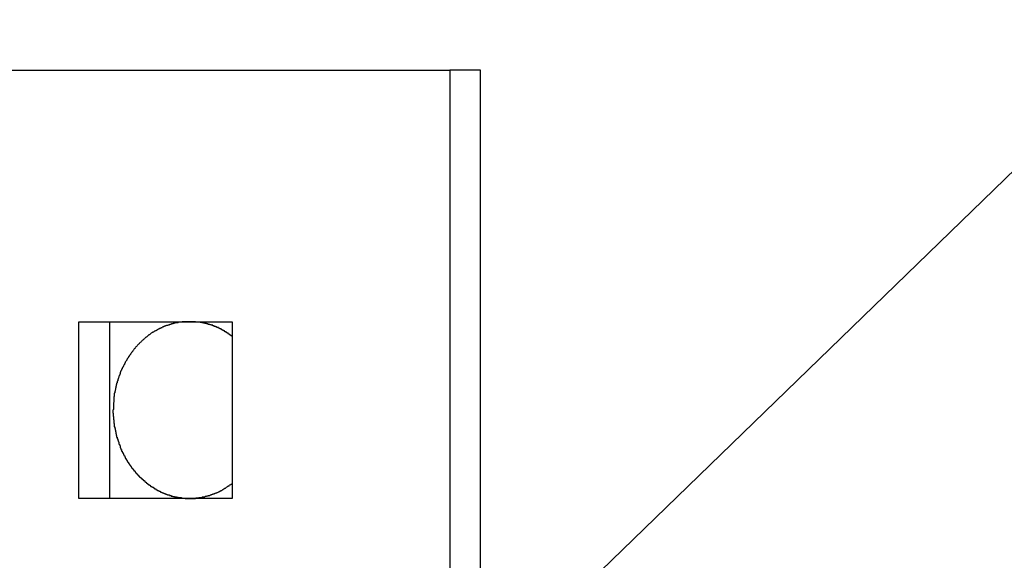
# Model space of a CAD drawing. Extents: x -51 to 51, y -21 to 21.
# Drawn here: x -35 to -34, y -12 to -11 of the extents above; entities that cross this region are included whole.
import ezdxf

# ---------------------------------------------------------------- set-up
doc = ezdxf.new("R2010")
doc.units = 0
doc.layers.get('0').update_dxf_attribs({"linetype": 'CONTINUOUS'})

msp = doc.modelspace()

# ---------------------------------------------------------------- linework, layer by layer
at = {"color": 0}
for points in [[(-34.2955, -11.9466), (-26.6607, -4.5492)], [(-34.2955, -11.9466), (-26.6607, -4.5492)], [(-34.2955, -11.9466), (-26.6607, -4.5492)], [(-34.2955, -11.9466), (-26.6607, -4.5492)], [(-34.2955, -11.9466), (-26.6607, -4.5492)], [(-34.2955, -11.9466), (-26.6607, -4.5492)], [(-34.2955, -11.9466), (-26.6607, -4.5492)], [(-34.2955, -11.9466), (-26.6607, -4.5492)], [(-34.2955, -11.9466), (-26.6607, -4.5492)], [(-34.2955, -11.9466), (-26.6607, -4.5492)], [(-34.2955, -11.9466), (-26.6607, -4.5492)], [(-34.2955, -11.9466), (-26.6607, -4.5492)], [(-34.2955, -11.9466), (-26.6607, -4.5492)], [(-34.2955, -11.9466), (-26.6607, -4.5492)], [(-34.2955, -11.9466), (-26.6607, -4.5492)], [(-34.2955, -11.9466), (-26.6607, -4.5492)], [(-34.2955, -11.9466), (-26.6607, -4.5492)], [(-34.2955, -11.9466), (-26.6607, -4.5492)], [(-34.2955, -11.9466), (-26.6607, -4.5492)], [(-34.2955, -11.9466), (-26.6607, -4.5492)], [(-34.2955, -11.9466), (-26.6607, -4.5492)], [(-34.751, -11.4927), (-34.318, -11.4927)], [(-34.751, -11.4927), (-34.318, -11.4927)], [(-34.751, -11.4927), (-34.318, -11.4927)], [(-34.751, -11.4927), (-34.318, -11.4927)], [(-34.751, -11.4927), (-34.318, -11.4927)], [(-34.751, -11.4927), (-34.318, -11.4927)], [(-34.751, -11.4927), (-34.318, -11.4927)], [(-34.751, -11.4927), (-34.318, -11.4927)], [(-34.751, -11.4927), (-34.318, -11.4927)], [(-34.751, -11.4927), (-34.318, -11.4927)], [(-34.751, -11.4927), (-34.318, -11.4927)], [(-34.751, -11.4927), (-34.318, -11.4927)], [(-34.751, -11.4927), (-34.318, -11.4927)], [(-34.751, -11.4927), (-34.318, -11.4927)], [(-34.751, -11.4927), (-34.318, -11.4927)], [(-34.751, -11.4927), (-34.318, -11.4927)], [(-34.751, -11.4927), (-34.318, -11.4927)], [(-34.751, -11.4927), (-34.318, -11.4927)], [(-34.751, -11.4927), (-34.318, -11.4927)], [(-34.751, -11.4927), (-34.318, -11.4927)], [(-34.751, -11.4927), (-34.318, -11.4927)], [(-34.318, -11.4927), (-34.318, -11.4927)], [(-34.2955, -11.4927), (-34.318, -11.4927)], [(-34.2955, -11.4927), (-34.318, -11.4927)], [(-34.2955, -11.4927), (-34.318, -11.4927)], [(-34.2955, -11.4927), (-34.318, -11.4927)], [(-34.2955, -11.4927), (-34.318, -11.4927)], [(-34.2955, -11.4927), (-34.318, -11.4927)], [(-34.2955, -11.4927), (-34.318, -11.4927)], [(-34.2955, -11.4927), (-34.318, -11.4927)], [(-34.2955, -11.4927), (-34.318, -11.4927)], [(-34.2955, -11.4927), (-34.318, -11.4927)], [(-34.2955, -11.4927), (-34.318, -11.4927)], [(-34.2955, -11.4927), (-34.318, -11.4927)], [(-34.2955, -11.4927), (-34.318, -11.4927)], [(-34.2955, -11.4927), (-34.318, -11.4927)], [(-34.2955, -11.4927), (-34.318, -11.4927)], [(-34.2955, -11.4927), (-34.318, -11.4927)], [(-34.2955, -11.4927), (-34.318, -11.4927)], [(-34.2955, -11.4927), (-34.318, -11.4927)], [(-34.2955, -11.4927), (-34.318, -11.4927)], [(-34.2955, -11.4927), (-34.318, -11.4927)], [(-34.2955, -11.4927), (-34.318, -11.4927)], [(-34.318, -11.4927), (-34.318, -11.4927)], [(-34.318, -11.4927), (-34.318, -12.7177)], [(-34.318, -11.4927), (-34.318, -12.7177)], [(-34.318, -11.4927), (-34.318, -12.7177)], [(-34.318, -11.4927), (-34.318, -12.7177)], [(-34.318, -11.4927), (-34.318, -12.7177)], [(-34.318, -11.4927), (-34.318, -12.7177)], [(-34.318, -11.4927), (-34.318, -12.7177)], [(-34.318, -11.4927), (-34.318, -12.7177)], [(-34.318, -11.4927), (-34.318, -12.7177)], [(-34.318, -11.4927), (-34.318, -12.7177)], [(-34.318, -11.4927), (-34.318, -12.7177)], [(-34.318, -11.4927), (-34.318, -12.7177)], [(-34.318, -11.4927), (-34.318, -12.7177)], [(-34.318, -11.4927), (-34.318, -12.7177)], [(-34.318, -11.4927), (-34.318, -12.7177)], [(-34.318, -11.4927), (-34.318, -12.7177)], [(-34.318, -11.4927), (-34.318, -12.7177)], [(-34.318, -11.4927), (-34.318, -12.7177)], [(-34.318, -11.4927), (-34.318, -12.7177)], [(-34.318, -11.4927), (-34.318, -12.7177)], [(-34.318, -11.4927), (-34.318, -12.7177)], [(-34.318, -11.4927), (-34.318, -11.4927)], [(-34.2955, -11.4927), (-34.2955, -11.4927)], [(-34.2955, -12.7177), (-34.2955, -11.4927)], [(-34.2955, -12.7177), (-34.2955, -11.4927)], [(-34.2955, -12.7177), (-34.2955, -11.4927)], [(-34.2955, -12.7177), (-34.2955, -11.4927)], [(-34.2955, -12.7177), (-34.2955, -11.4927)], [(-34.2955, -12.7177), (-34.2955, -11.4927)], [(-34.2955, -12.7177), (-34.2955, -11.4927)], [(-34.2955, -12.7177), (-34.2955, -11.4927)], [(-34.2955, -12.7177), (-34.2955, -11.4927)], [(-34.2955, -12.7177), (-34.2955, -11.4927)], [(-34.2955, -12.7177), (-34.2955, -11.4927)], [(-34.2955, -12.7177), (-34.2955, -11.4927)], [(-34.2955, -12.7177), (-34.2955, -11.4927)], [(-34.2955, -12.7177), (-34.2955, -11.4927)], [(-34.2955, -12.7177), (-34.2955, -11.4927)], [(-34.2955, -12.7177), (-34.2955, -11.4927)], [(-34.2955, -12.7177), (-34.2955, -11.4927)], [(-34.2955, -12.7177), (-34.2955, -11.4927)], [(-34.2955, -12.7177), (-34.2955, -11.4927)], [(-34.2955, -12.7177), (-34.2955, -11.4927)], [(-34.2955, -12.7177), (-34.2955, -11.4927)], [(-34.2955, -11.4927), (-34.2955, -11.4927)], [(-34.5908, -11.6777), (-34.5908, -11.6777)], [(-34.5908, -11.8077), (-34.5908, -11.6777)], [(-34.5908, -11.8077), (-34.5908, -11.6777)], [(-34.5908, -11.8077), (-34.5908, -11.6777)], [(-34.5908, -11.8077), (-34.5908, -11.6777)], [(-34.5908, -11.8077), (-34.5908, -11.6777)], [(-34.5908, -11.8077), (-34.5908, -11.6777)], [(-34.5908, -11.8077), (-34.5908, -11.6777)], [(-34.5908, -11.8077), (-34.5908, -11.6777)], [(-34.5908, -11.8077), (-34.5908, -11.6777)], [(-34.5908, -11.8077), (-34.5908, -11.6777)], [(-34.5908, -11.8077), (-34.5908, -11.6777)], [(-34.5908, -11.8077), (-34.5908, -11.6777)], [(-34.5908, -11.8077), (-34.5908, -11.6777)], [(-34.5908, -11.8077), (-34.5908, -11.6777)], [(-34.5908, -11.8077), (-34.5908, -11.6777)], [(-34.5908, -11.8077), (-34.5908, -11.6777)], [(-34.5908, -11.8077), (-34.5908, -11.6777)], [(-34.5908, -11.8077), (-34.5908, -11.6777)], [(-34.5908, -11.8077), (-34.5908, -11.6777)], [(-34.5908, -11.8077), (-34.5908, -11.6777)], [(-34.5908, -11.8077), (-34.5908, -11.6777)], [(-34.5908, -11.6777), (-34.5908, -11.6777)], [(-34.5908, -11.6777), (-34.4782, -11.6777)], [(-34.5908, -11.6777), (-34.4782, -11.6777)], [(-34.5908, -11.6777), (-34.4782, -11.6777)], [(-34.5908, -11.6777), (-34.4782, -11.6777)], [(-34.5908, -11.6777), (-34.4782, -11.6777)], [(-34.5908, -11.6777), (-34.4782, -11.6777)], [(-34.5908, -11.6777), (-34.4782, -11.6777)], [(-34.5908, -11.6777), (-34.4782, -11.6777)], [(-34.5908, -11.6777), (-34.4782, -11.6777)], [(-34.5908, -11.6777), (-34.4782, -11.6777)], [(-34.5908, -11.6777), (-34.4782, -11.6777)], [(-34.5908, -11.6777), (-34.4782, -11.6777)], [(-34.5908, -11.6777), (-34.4782, -11.6777)], [(-34.5908, -11.6777), (-34.4782, -11.6777)], [(-34.5908, -11.6777), (-34.4782, -11.6777)], [(-34.5908, -11.6777), (-34.4782, -11.6777)], [(-34.5908, -11.6777), (-34.4782, -11.6777)], [(-34.5908, -11.6777), (-34.4782, -11.6777)], [(-34.5908, -11.6777), (-34.4782, -11.6777)], [(-34.5908, -11.6777), (-34.4782, -11.6777)], [(-34.5908, -11.6777), (-34.4782, -11.6777)], [(-34.5683, -11.6777), (-34.5683, -11.6777)], [(-34.5683, -11.6777), (-34.5683, -11.8077)], [(-34.5683, -11.6777), (-34.5683, -11.8077)], [(-34.5683, -11.6777), (-34.5683, -11.8077)], [(-34.5683, -11.6777), (-34.5683, -11.8077)], [(-34.5683, -11.6777), (-34.5683, -11.8077)], [(-34.5683, -11.6777), (-34.5683, -11.8077)], [(-34.5683, -11.6777), (-34.5683, -11.8077)], [(-34.5683, -11.6777), (-34.5683, -11.8077)], [(-34.5683, -11.6777), (-34.5683, -11.8077)], [(-34.5683, -11.6777), (-34.5683, -11.8077)], [(-34.5683, -11.6777), (-34.5683, -11.8077)], [(-34.5683, -11.6777), (-34.5683, -11.8077)], [(-34.5683, -11.6777), (-34.5683, -11.8077)], [(-34.5683, -11.6777), (-34.5683, -11.8077)], [(-34.5683, -11.6777), (-34.5683, -11.8077)], [(-34.5683, -11.6777), (-34.5683, -11.8077)], [(-34.5683, -11.6777), (-34.5683, -11.8077)], [(-34.5683, -11.6777), (-34.5683, -11.8077)], [(-34.5683, -11.6777), (-34.5683, -11.8077)], [(-34.5683, -11.6777), (-34.5683, -11.8077)], [(-34.5683, -11.6777), (-34.5683, -11.8077)], [(-34.4782, -11.6886), (-34.4799, -11.6874), (-34.4799, -11.6874), (-34.4799, -11.6871), (-34.4799, -11.6871), (-34.4799, -11.687), (-34.4802, -11.687), (-34.4802, -11.6867), (-34.4805, -11.6867), (-34.4805, -11.6867), (-34.4808, -11.6867), (-34.4808, -11.6864), (-34.4808, -11.6864), (-34.4808, -11.6864), (-34.4811, -11.6864), (-34.4811, -11.6861), (-34.4814, -11.6861), (-34.4814, -11.6861), (-34.4817, -11.6861), (-34.4817, -11.6861), (-34.4817, -11.6858), (-34.4817, -11.6858), (-34.4817, -11.6858), (-34.482, -11.6858), (-34.482, -11.6855), (-34.4823, -11.6855), (-34.4823, -11.6855), (-34.4826, -11.6855), (-34.4826, -11.6852), (-34.4826, -11.6852), (-34.4826, -11.6852), (-34.4829, -11.6852), (-34.4829, -11.685), (-34.4832, -11.685), (-34.4832, -11.685), (-34.4835, -11.685), (-34.4835, -11.685), (-34.4835, -11.6847), (-34.4835, -11.6847), (-34.4835, -11.6847), (-34.4838, -11.6847), (-34.4838, -11.6844), (-34.4841, -11.6844), (-34.4841, -11.6844), (-34.4844, -11.6844), (-34.4844, -11.6841), (-34.4845, -11.6841), (-34.4845, -11.6841), (-34.4848, -11.6841), (-34.4848, -11.6839), (-34.4851, -11.6839), (-34.4851, -11.6839), (-34.4854, -11.6839), (-34.4854, -11.6839), (-34.4854, -11.6836), (-34.4854, -11.6836), (-34.4854, -11.6836), (-34.4857, -11.6836), (-34.4857, -11.6833), (-34.486, -11.6833), (-34.486, -11.6833), (-34.4863, -11.6833), (-34.4863, -11.683), (-34.4864, -11.683), (-34.4864, -11.683), (-34.4867, -11.683), (-34.4867, -11.6829), (-34.487, -11.6829), (-34.487, -11.6829), (-34.4873, -11.6829), (-34.4873, -11.6829), (-34.4873, -11.6826), (-34.4873, -11.6826), (-34.4873, -11.6826), (-34.4876, -11.6826), (-34.4876, -11.6823), (-34.4879, -11.6823), (-34.4879, -11.6823), (-34.4882, -11.6823), (-34.4882, -11.682), (-34.4885, -11.682), (-34.4885, -11.682), (-34.4888, -11.682), (-34.4888, -11.682), (-34.4891, -11.682), (-34.4891, -11.682), (-34.4894, -11.682), (-34.4894, -11.682), (-34.4894, -11.6817), (-34.4894, -11.6817), (-34.4894, -11.6817), (-34.4897, -11.6817), (-34.4897, -11.6814), (-34.49, -11.6814), (-34.49, -11.6814), (-34.4903, -11.6814), (-34.4903, -11.6811), (-34.4905, -11.6811), (-34.4905, -11.6811), (-34.4908, -11.6811), (-34.4908, -11.6811), (-34.4911, -11.6811), (-34.4911, -11.6811), (-34.4914, -11.6811), (-34.4914, -11.6811), (-34.4914, -11.6808), (-34.4915, -11.6808), (-34.4915, -11.6808), (-34.4918, -11.6808), (-34.4918, -11.6806), (-34.4921, -11.6806), (-34.4921, -11.6806), (-34.4924, -11.6806), (-34.4924, -11.6803), (-34.4927, -11.6803), (-34.4927, -11.6803), (-34.493, -11.6803), (-34.493, -11.6803), (-34.4933, -11.6803), (-34.4933, -11.6803), (-34.4936, -11.6803), (-34.4936, -11.6803), (-34.4936, -11.68), (-34.4937, -11.68), (-34.4937, -11.68), (-34.494, -11.68), (-34.494, -11.6799), (-34.4943, -11.6799), (-34.4943, -11.6799), (-34.4946, -11.6799), (-34.4946, -11.6796), (-34.4949, -11.6796), (-34.4949, -11.6796), (-34.4952, -11.6796), (-34.4952, -11.6796), (-34.4955, -11.6796), (-34.4955, -11.6796), (-34.4958, -11.6796), (-34.4958, -11.6796), (-34.4958, -11.6793), (-34.496, -11.6793), (-34.496, -11.6793), (-34.4963, -11.6793), (-34.4963, -11.6793), (-34.4966, -11.6793), (-34.4966, -11.6793), (-34.4969, -11.6793), (-34.4969, -11.679), (-34.4972, -11.679), (-34.4972, -11.679), (-34.4975, -11.679), (-34.4975, -11.679), (-34.4978, -11.679), (-34.4978, -11.679), (-34.4981, -11.679), (-34.4981, -11.679), (-34.4981, -11.6787), (-34.4983, -11.6787), (-34.4983, -11.6787), (-34.4986, -11.6787), (-34.4986, -11.6787), (-34.4989, -11.6787), (-34.4989, -11.6787), (-34.4992, -11.6787), (-34.4992, -11.6785), (-34.4995, -11.6785), (-34.4995, -11.6785), (-34.4998, -11.6785), (-34.4998, -11.6785), (-34.5001, -11.6785), (-34.5001, -11.6785), (-34.5004, -11.6785), (-34.5004, -11.6785), (-34.5004, -11.6782), (-34.5007, -11.6782), (-34.5007, -11.6782), (-34.501, -11.6782), (-34.501, -11.6782), (-34.5013, -11.6782), (-34.5013, -11.6782), (-34.5016, -11.6782), (-34.5016, -11.6781), (-34.5019, -11.6781), (-34.5019, -11.6781), (-34.5022, -11.6781), (-34.5022, -11.6781), (-34.5025, -11.6781), (-34.5025, -11.6781), (-34.5028, -11.6781), (-34.5028, -11.6781), (-34.5028, -11.6779), (-34.5031, -11.6779), (-34.5031, -11.6779), (-34.5034, -11.6779), (-34.5034, -11.6779), (-34.5037, -11.6779), (-34.5037, -11.6779), (-34.504, -11.6779), (-34.504, -11.6779), (-34.5043, -11.6779), (-34.5043, -11.6779), (-34.5046, -11.6779), (-34.5046, -11.6779), (-34.5049, -11.6779), (-34.5049, -11.6779), (-34.5052, -11.6779), (-34.5052, -11.6779), (-34.5052, -11.6777), (-34.5055, -11.6777), (-34.5055, -11.6777), (-34.5058, -11.6777), (-34.5058, -11.6777), (-34.5061, -11.6777), (-34.5061, -11.6777), (-34.5064, -11.6777), (-34.5064, -11.6777), (-34.5067, -11.6777), (-34.5067, -11.6777), (-34.507, -11.6777), (-34.507, -11.6777), (-34.5073, -11.6777), (-34.5074, -11.6777), (-34.5077, -11.6777), (-34.5077, -11.6777), (-34.5077, -11.6777), (-34.508, -11.6777), (-34.508, -11.6777), (-34.5083, -11.6777), (-34.5083, -11.6777), (-34.5086, -11.6777), (-34.5086, -11.6777), (-34.5089, -11.6777), (-34.5089, -11.6777), (-34.5092, -11.6777), (-34.5092, -11.6777), (-34.5095, -11.6777), (-34.5095, -11.6777), (-34.5098, -11.6777), (-34.5099, -11.6777), (-34.5102, -11.6777), (-34.5102, -11.6777), (-34.5102, -11.6777), (-34.5105, -11.6777), (-34.5105, -11.6777), (-34.5108, -11.6777), (-34.5108, -11.6777), (-34.5111, -11.6777), (-34.5111, -11.6777), (-34.5114, -11.6777), (-34.5114, -11.6777), (-34.5117, -11.6777), (-34.5117, -11.6777), (-34.512, -11.6777), (-34.512, -11.6777), (-34.5123, -11.6777), (-34.5125, -11.6777), (-34.5128, -11.6778), (-34.5128, -11.6778), (-34.5128, -11.6778), (-34.5131, -11.6778), (-34.5131, -11.6778), (-34.5134, -11.6778), (-34.5134, -11.6778), (-34.5137, -11.6778), (-34.5137, -11.6778), (-34.514, -11.6778), (-34.514, -11.6778), (-34.5143, -11.6778), (-34.5143, -11.6778), (-34.5146, -11.6778), (-34.5146, -11.6778), (-34.5149, -11.6778), (-34.515, -11.6778), (-34.5153, -11.678), (-34.5153, -11.678), (-34.5153, -11.678), (-34.5156, -11.678), (-34.5156, -11.678), (-34.5159, -11.678), (-34.5159, -11.678), (-34.5162, -11.678), (-34.5162, -11.678), (-34.5165, -11.6781), (-34.5165, -11.6781), (-34.5168, -11.6781), (-34.5168, -11.6781), (-34.5171, -11.6781), (-34.5171, -11.6781), (-34.5174, -11.6781), (-34.5176, -11.6781), (-34.5179, -11.6784), (-34.5179, -11.6784), (-34.5179, -11.6784), (-34.5182, -11.6784), (-34.5182, -11.6784), (-34.5185, -11.6784), (-34.5185, -11.6784), (-34.5188, -11.6784), (-34.5188, -11.6784), (-34.5191, -11.6786), (-34.5191, -11.6786), (-34.5194, -11.6786), (-34.5194, -11.6786), (-34.5197, -11.6786), (-34.5197, -11.6786), (-34.52, -11.6786), (-34.5202, -11.6786), (-34.5205, -11.6789), (-34.5205, -11.6789), (-34.5205, -11.6789), (-34.5208, -11.6789), (-34.5208, -11.6789), (-34.5211, -11.6789), (-34.5211, -11.6789), (-34.5214, -11.6789), (-34.5214, -11.6789), (-34.5217, -11.6792), (-34.5217, -11.6792), (-34.522, -11.6792), (-34.522, -11.6792), (-34.5223, -11.6793), (-34.5223, -11.6793), (-34.5226, -11.6793), (-34.5227, -11.6793), (-34.523, -11.6796), (-34.523, -11.6796), (-34.523, -11.6796), (-34.5233, -11.6796), (-34.5233, -11.6796), (-34.5236, -11.6796), (-34.5236, -11.6796), (-34.5239, -11.6796), (-34.5239, -11.6796), (-34.5242, -11.6799), (-34.5242, -11.6799), (-34.5245, -11.6799), (-34.5245, -11.6799), (-34.5248, -11.6801), (-34.5248, -11.6801), (-34.5251, -11.6801), (-34.5253, -11.6801), (-34.5256, -11.6804), (-34.5256, -11.6804), (-34.5256, -11.6804), (-34.5259, -11.6804), (-34.5259, -11.6804), (-34.5262, -11.6804), (-34.5262, -11.6804), (-34.5265, -11.6804), (-34.5265, -11.6804), (-34.5268, -11.6807), (-34.5268, -11.6807), (-34.5271, -11.6807), (-34.5271, -11.6807), (-34.5274, -11.681), (-34.5274, -11.681), (-34.5277, -11.681), (-34.5278, -11.681), (-34.5281, -11.6813), (-34.5281, -11.6813), (-34.5281, -11.6813), (-34.5284, -11.6813), (-34.5284, -11.6813), (-34.5287, -11.6815), (-34.5287, -11.6815), (-34.529, -11.6815), (-34.529, -11.6815), (-34.5293, -11.6818), (-34.5293, -11.6818), (-34.5296, -11.6818), (-34.5296, -11.6818), (-34.5299, -11.6821), (-34.5299, -11.6821), (-34.5302, -11.6821), (-34.5303, -11.6821), (-34.5306, -11.6824), (-34.5306, -11.6824), (-34.5306, -11.6824), (-34.5309, -11.6824), (-34.5309, -11.6824), (-34.5312, -11.6827), (-34.5312, -11.6827), (-34.5315, -11.6827), (-34.5315, -11.6827), (-34.5318, -11.683), (-34.5318, -11.683), (-34.5321, -11.683), (-34.5321, -11.683), (-34.5324, -11.6833), (-34.5324, -11.6833), (-34.5327, -11.6834), (-34.5328, -11.6834), (-34.5331, -11.6837), (-34.5331, -11.6837), (-34.5331, -11.6837), (-34.5334, -11.6837), (-34.5334, -11.6837), (-34.5337, -11.684), (-34.5337, -11.684), (-34.534, -11.684), (-34.534, -11.684), (-34.5343, -11.6843), (-34.5343, -11.6843), (-34.5346, -11.6843), (-34.5346, -11.6843), (-34.5349, -11.6846), (-34.5349, -11.6846), (-34.5352, -11.6847), (-34.5352, -11.6847), (-34.5355, -11.685), (-34.5355, -11.685), (-34.5355, -11.685), (-34.5358, -11.685), (-34.5358, -11.685), (-34.5361, -11.6853), (-34.5361, -11.6853), (-34.5364, -11.6853), (-34.5364, -11.6853), (-34.5367, -11.6856), (-34.5367, -11.6856), (-34.537, -11.6856), (-34.537, -11.6856), (-34.5373, -11.6859), (-34.5373, -11.6859), (-34.5376, -11.6862), (-34.5376, -11.6862), (-34.5379, -11.6865), (-34.5379, -11.6865), (-34.5379, -11.6865), (-34.5381, -11.6865), (-34.5381, -11.6865), (-34.5384, -11.6868), (-34.5384, -11.6868), (-34.5387, -11.687), (-34.5387, -11.687), (-34.539, -11.6873), (-34.539, -11.6873), (-34.5393, -11.6873), (-34.5393, -11.6873), (-34.5396, -11.6876), (-34.5396, -11.6876), (-34.5399, -11.6879), (-34.5399, -11.6879), (-34.5402, -11.6882), (-34.5402, -11.6882), (-34.5402, -11.6882), (-34.5403, -11.6882), (-34.5403, -11.6882), (-34.5406, -11.6885), (-34.5406, -11.6885), (-34.5409, -11.6887), (-34.5409, -11.6887), (-34.5412, -11.689), (-34.5412, -11.689), (-34.5415, -11.689), (-34.5415, -11.689), (-34.5418, -11.6893), (-34.5418, -11.6893), (-34.5421, -11.6896), (-34.5421, -11.6896), (-34.5424, -11.6899), (-34.5424, -11.6899), (-34.5424, -11.6899), (-34.5424, -11.6899), (-34.5424, -11.6899), (-34.5427, -11.6902), (-34.5427, -11.6902), (-34.543, -11.6905), (-34.543, -11.6905), (-34.5433, -11.6908), (-34.5433, -11.6908), (-34.5436, -11.6909), (-34.5436, -11.6909), (-34.5439, -11.6912), (-34.5439, -11.6912), (-34.5442, -11.6915), (-34.5442, -11.6915), (-34.5445, -11.6918), (-34.5445, -11.6918), (-34.5445, -11.6918), (-34.5445, -11.6918), (-34.5445, -11.6918), (-34.5448, -11.6921), (-34.5448, -11.6921), (-34.5451, -11.6924), (-34.5451, -11.6924), (-34.5454, -11.6927), (-34.5454, -11.6927), (-34.5457, -11.6929), (-34.5457, -11.6929), (-34.546, -11.6932), (-34.546, -11.6932), (-34.5463, -11.6935), (-34.5463, -11.6935), (-34.5466, -11.6938), (-34.5466, -11.6938), (-34.5466, -11.6938), (-34.5466, -11.6938), (-34.5466, -11.6938), (-34.5469, -11.6941), (-34.5469, -11.6941), (-34.5472, -11.6944), (-34.5472, -11.6944), (-34.5475, -11.6947), (-34.5475, -11.6947), (-34.5477, -11.695), (-34.5477, -11.695), (-34.548, -11.6953), (-34.548, -11.6953), (-34.5483, -11.6956), (-34.5483, -11.6956), (-34.5486, -11.6959), (-34.5486, -11.6959), (-34.5486, -11.6959), (-34.5486, -11.6959), (-34.5486, -11.6959), (-34.5489, -11.6962), (-34.5489, -11.6962), (-34.5492, -11.6965), (-34.5492, -11.6965), (-34.5495, -11.6968), (-34.5495, -11.6968), (-34.5495, -11.6971), (-34.5495, -11.6971), (-34.5498, -11.6974), (-34.5498, -11.6974), (-34.5501, -11.6977), (-34.5501, -11.6977), (-34.5504, -11.698), (-34.5504, -11.698), (-34.5504, -11.698), (-34.5504, -11.6982), (-34.5504, -11.6982), (-34.5507, -11.6985), (-34.5507, -11.6985), (-34.551, -11.6988), (-34.551, -11.6988), (-34.5513, -11.6991), (-34.5513, -11.6991), (-34.5513, -11.6994), (-34.5513, -11.6994), (-34.5516, -11.6997), (-34.5516, -11.6997), (-34.5519, -11.7), (-34.5519, -11.7), (-34.5522, -11.7003), (-34.5522, -11.7003), (-34.5522, -11.7003), (-34.5522, -11.7005), (-34.5522, -11.7005), (-34.5525, -11.7008), (-34.5525, -11.7008), (-34.5526, -11.7011), (-34.5526, -11.7011), (-34.5529, -11.7014), (-34.5529, -11.7014), (-34.5529, -11.7017), (-34.5529, -11.7017), (-34.5532, -11.702), (-34.5532, -11.702), (-34.5535, -11.7023), (-34.5535, -11.7023), (-34.5538, -11.7026), (-34.5538, -11.7026), (-34.5538, -11.7026), (-34.5538, -11.7029), (-34.5538, -11.7029), (-34.5541, -11.7032), (-34.5541, -11.7032), (-34.5542, -11.7035), (-34.5542, -11.7035), (-34.5545, -11.7038), (-34.5545, -11.7038), (-34.5545, -11.7041), (-34.5545, -11.7041), (-34.5548, -11.7044), (-34.5548, -11.7044), (-34.5551, -11.7047), (-34.5551, -11.7047), (-34.5554, -11.705), (-34.5554, -11.705), (-34.5554, -11.705), (-34.5554, -11.7053), (-34.5554, -11.7053), (-34.5557, -11.7056), (-34.5557, -11.7056), (-34.5557, -11.7059), (-34.5557, -11.7059), (-34.556, -11.7062), (-34.556, -11.7062), (-34.556, -11.7065), (-34.556, -11.7065), (-34.5563, -11.7068), (-34.5563, -11.7068), (-34.5565, -11.7071), (-34.5565, -11.7072), (-34.5568, -11.7075), (-34.5568, -11.7075), (-34.5568, -11.7075), (-34.5568, -11.7078), (-34.5568, -11.7078), (-34.5571, -11.7081), (-34.5571, -11.7081), (-34.5571, -11.7084), (-34.5571, -11.7084), (-34.5574, -11.7087), (-34.5574, -11.7087), (-34.5574, -11.709), (-34.5574, -11.709), (-34.5577, -11.7093), (-34.5577, -11.7093), (-34.5578, -11.7096), (-34.5578, -11.7097), (-34.5581, -11.71), (-34.5581, -11.71), (-34.5581, -11.71), (-34.5581, -11.7103), (-34.5581, -11.7103), (-34.5584, -11.7106), (-34.5584, -11.7106), (-34.5584, -11.7109), (-34.5584, -11.7109), (-34.5587, -11.7112), (-34.5587, -11.7112), (-34.5587, -11.7115), (-34.5587, -11.7115), (-34.559, -11.7118), (-34.559, -11.7118), (-34.5591, -11.7121), (-34.5591, -11.7122), (-34.5594, -11.7125), (-34.5594, -11.7125), (-34.5594, -11.7125), (-34.5594, -11.7128), (-34.5594, -11.7128), (-34.5596, -11.7131), (-34.5596, -11.7131), (-34.5596, -11.7134), (-34.5596, -11.7134), (-34.5599, -11.7137), (-34.5599, -11.7137), (-34.5599, -11.714), (-34.5599, -11.714), (-34.5602, -11.7143), (-34.5602, -11.7143), (-34.5602, -11.7146), (-34.5602, -11.7148), (-34.5605, -11.7151), (-34.5605, -11.7151), (-34.5605, -11.7151), (-34.5605, -11.7154), (-34.5605, -11.7154), (-34.5605, -11.7157), (-34.5605, -11.7157), (-34.5605, -11.716), (-34.5605, -11.716), (-34.5608, -11.7163), (-34.5608, -11.7163), (-34.5608, -11.7166), (-34.5608, -11.7166), (-34.5611, -11.7169), (-34.5611, -11.7169), (-34.5611, -11.7172), (-34.5611, -11.7173), (-34.5614, -11.7176), (-34.5614, -11.7176), (-34.5614, -11.7176), (-34.5614, -11.7179), (-34.5614, -11.7179), (-34.5614, -11.7182), (-34.5614, -11.7182), (-34.5614, -11.7185), (-34.5614, -11.7185), (-34.5617, -11.7188), (-34.5617, -11.7188), (-34.5617, -11.7191), (-34.5617, -11.7191), (-34.562, -11.7194), (-34.562, -11.7194), (-34.562, -11.7197), (-34.562, -11.7199), (-34.5623, -11.7202), (-34.5623, -11.7202), (-34.5623, -11.7202), (-34.5623, -11.7205), (-34.5623, -11.7205), (-34.5623, -11.7208), (-34.5623, -11.7208), (-34.5623, -11.7211), (-34.5623, -11.7211), (-34.5626, -11.7214), (-34.5626, -11.7214), (-34.5626, -11.7217), (-34.5626, -11.7217), (-34.5628, -11.722), (-34.5628, -11.722), (-34.5628, -11.7223), (-34.5628, -11.7225), (-34.5631, -11.7228), (-34.5631, -11.7228), (-34.5631, -11.7228), (-34.5631, -11.7231), (-34.5631, -11.7231), (-34.5631, -11.7234), (-34.5631, -11.7234), (-34.5631, -11.7237), (-34.5631, -11.7237), (-34.5634, -11.724), (-34.5634, -11.724), (-34.5634, -11.7243), (-34.5634, -11.7243), (-34.5635, -11.7246), (-34.5635, -11.7246), (-34.5635, -11.7249), (-34.5635, -11.7251), (-34.5638, -11.7254), (-34.5638, -11.7254), (-34.5638, -11.7254), (-34.5638, -11.7257), (-34.5638, -11.7257), (-34.5638, -11.726), (-34.5638, -11.726), (-34.5638, -11.7263), (-34.5638, -11.7263), (-34.564, -11.7266), (-34.564, -11.7266), (-34.564, -11.7269), (-34.564, -11.7269), (-34.564, -11.7272), (-34.564, -11.7272), (-34.564, -11.7275), (-34.564, -11.7276), (-34.5643, -11.7279), (-34.5643, -11.7279), (-34.5643, -11.7279), (-34.5643, -11.7281), (-34.5643, -11.7281), (-34.5643, -11.7284), (-34.5643, -11.7284), (-34.5643, -11.7287), (-34.5643, -11.7287), (-34.5645, -11.729), (-34.5645, -11.729), (-34.5645, -11.7293), (-34.5645, -11.7293), (-34.5645, -11.7296), (-34.5645, -11.7296), (-34.5645, -11.7299), (-34.5645, -11.7299), (-34.5648, -11.7302), (-34.5648, -11.7302), (-34.5648, -11.7302), (-34.5648, -11.7305), (-34.5648, -11.7305), (-34.5648, -11.7308), (-34.5648, -11.7308), (-34.5648, -11.7311), (-34.5648, -11.7312), (-34.5649, -11.7315), (-34.5649, -11.7315), (-34.5649, -11.7318), (-34.5649, -11.7318), (-34.5649, -11.7321), (-34.5649, -11.7321), (-34.5649, -11.7324), (-34.5649, -11.7327), (-34.5652, -11.733), (-34.5652, -11.733), (-34.5652, -11.733), (-34.5652, -11.7333), (-34.5652, -11.7336), (-34.5652, -11.7339), (-34.5652, -11.7342), (-34.5652, -11.7345), (-34.5652, -11.7348), (-34.5652, -11.7351), (-34.5652, -11.7351), (-34.5652, -11.7354), (-34.5652, -11.7357), (-34.5652, -11.736), (-34.5652, -11.7363), (-34.5652, -11.7366), (-34.5652, -11.7369), (-34.5655, -11.7372), (-34.5655, -11.7372), (-34.5655, -11.7375), (-34.5655, -11.7378), (-34.5655, -11.7381), (-34.5655, -11.7384), (-34.5655, -11.7387), (-34.5655, -11.739), (-34.5655, -11.7393), (-34.5655, -11.7399), (-34.5655, -11.7402), (-34.5655, -11.7405), (-34.5655, -11.7408), (-34.5655, -11.7412), (-34.5655, -11.7415), (-34.5655, -11.7418), (-34.5655, -11.7421), (-34.5658, -11.7427)], [(-34.4782, -11.6777), (-34.4782, -11.6777)], [(-34.4782, -11.6777), (-34.4782, -11.8077)], [(-34.4782, -11.6777), (-34.4782, -11.8077)], [(-34.4782, -11.6777), (-34.4782, -11.8077)], [(-34.4782, -11.6777), (-34.4782, -11.8077)], [(-34.4782, -11.6777), (-34.4782, -11.8077)], [(-34.4782, -11.6777), (-34.4782, -11.8077)], [(-34.4782, -11.6777), (-34.4782, -11.8077)], [(-34.4782, -11.6777), (-34.4782, -11.8077)], [(-34.4782, -11.6777), (-34.4782, -11.8077)], [(-34.4782, -11.6777), (-34.4782, -11.8077)], [(-34.4782, -11.6777), (-34.4782, -11.8077)], [(-34.4782, -11.6777), (-34.4782, -11.8077)], [(-34.4782, -11.6777), (-34.4782, -11.8077)], [(-34.4782, -11.6777), (-34.4782, -11.8077)], [(-34.4782, -11.6777), (-34.4782, -11.8077)], [(-34.4782, -11.6777), (-34.4782, -11.8077)], [(-34.4782, -11.6777), (-34.4782, -11.8077)], [(-34.4782, -11.6777), (-34.4782, -11.8077)], [(-34.4782, -11.6777), (-34.4782, -11.8077)], [(-34.4782, -11.6777), (-34.4782, -11.8077)], [(-34.4782, -11.6777), (-34.4782, -11.8077)], [(-34.4782, -11.6777), (-34.4782, -11.6777)], [(-34.5658, -11.7427), (-34.5658, -11.745), (-34.5658, -11.745), (-34.5656, -11.745), (-34.5656, -11.7453), (-34.5656, -11.7453), (-34.5656, -11.7456), (-34.5656, -11.7456), (-34.5656, -11.7459), (-34.5656, -11.7459), (-34.5656, -11.7462), (-34.5656, -11.7462), (-34.5656, -11.7465), (-34.5656, -11.7465), (-34.5656, -11.7468), (-34.5656, -11.7468), (-34.5656, -11.7471), (-34.5656, -11.7471), (-34.5656, -11.7474), (-34.5656, -11.7474), (-34.5654, -11.7474), (-34.5654, -11.7477), (-34.5654, -11.7477), (-34.5654, -11.748), (-34.5654, -11.748), (-34.5654, -11.7483), (-34.5654, -11.7483), (-34.5654, -11.7486), (-34.5654, -11.7486), (-34.5654, -11.7489), (-34.5654, -11.7489), (-34.5654, -11.7492), (-34.5654, -11.7492), (-34.5654, -11.7495), (-34.5654, -11.7496), (-34.5654, -11.7499), (-34.5654, -11.7499), (-34.5652, -11.7499), (-34.5652, -11.7502), (-34.5652, -11.7502), (-34.5652, -11.7505), (-34.5652, -11.7505), (-34.5652, -11.7508), (-34.5652, -11.7508), (-34.5652, -11.7511), (-34.5652, -11.7511), (-34.5652, -11.7514), (-34.5652, -11.7514), (-34.5652, -11.7517), (-34.5652, -11.7517), (-34.5652, -11.752), (-34.5652, -11.7521), (-34.5652, -11.7524), (-34.5652, -11.7524), (-34.5649, -11.7524), (-34.5649, -11.7527), (-34.5649, -11.7527), (-34.5649, -11.753), (-34.5649, -11.753), (-34.5649, -11.7533), (-34.5649, -11.7533), (-34.5649, -11.7536), (-34.5648, -11.7536), (-34.5648, -11.7539), (-34.5648, -11.7539), (-34.5648, -11.7542), (-34.5648, -11.7542), (-34.5648, -11.7545), (-34.5648, -11.7546), (-34.5648, -11.7549), (-34.5648, -11.7549), (-34.5645, -11.7549), (-34.5645, -11.7552), (-34.5645, -11.7552), (-34.5645, -11.7555), (-34.5645, -11.7555), (-34.5645, -11.7558), (-34.5645, -11.7558), (-34.5645, -11.7561), (-34.5643, -11.7561), (-34.5643, -11.7564), (-34.5643, -11.7564), (-34.5643, -11.7567), (-34.5643, -11.7567), (-34.5643, -11.757), (-34.5643, -11.7571), (-34.5643, -11.7574), (-34.5643, -11.7574), (-34.564, -11.7574), (-34.564, -11.7577), (-34.564, -11.7577), (-34.564, -11.758), (-34.564, -11.758), (-34.564, -11.7583), (-34.564, -11.7583), (-34.564, -11.7586), (-34.5638, -11.7586), (-34.5638, -11.7589), (-34.5638, -11.7589), (-34.5638, -11.7592), (-34.5638, -11.7592), (-34.5638, -11.7595), (-34.5638, -11.7597), (-34.5638, -11.76), (-34.5638, -11.76), (-34.5635, -11.76), (-34.5635, -11.7603), (-34.5635, -11.7603), (-34.5635, -11.7606), (-34.5634, -11.7606), (-34.5634, -11.7609), (-34.5634, -11.7609), (-34.5634, -11.7612), (-34.5631, -11.7612), (-34.5631, -11.7615), (-34.5631, -11.7615), (-34.5631, -11.7618), (-34.5631, -11.7618), (-34.5631, -11.7621), (-34.5631, -11.7623), (-34.5631, -11.7626), (-34.5631, -11.7626), (-34.5628, -11.7626), (-34.5628, -11.7629), (-34.5628, -11.7629), (-34.5628, -11.7632), (-34.5626, -11.7632), (-34.5626, -11.7635), (-34.5626, -11.7635), (-34.5626, -11.7638), (-34.5623, -11.7638), (-34.5623, -11.7641), (-34.5623, -11.7641), (-34.5623, -11.7644), (-34.5623, -11.7644), (-34.5623, -11.7647), (-34.5623, -11.7648), (-34.5623, -11.7651), (-34.5623, -11.7651), (-34.562, -11.7651), (-34.562, -11.7654), (-34.562, -11.7654), (-34.562, -11.7657), (-34.5617, -11.7657), (-34.5617, -11.766), (-34.5617, -11.766), (-34.5617, -11.7663), (-34.5614, -11.7663), (-34.5614, -11.7666), (-34.5614, -11.7666), (-34.5614, -11.7669), (-34.5614, -11.7669), (-34.5614, -11.7672), (-34.5614, -11.7674), (-34.5614, -11.7677), (-34.5614, -11.7677), (-34.5611, -11.7677), (-34.5611, -11.768), (-34.5611, -11.768), (-34.5611, -11.7683), (-34.5608, -11.7683), (-34.5608, -11.7686), (-34.5608, -11.7686), (-34.5608, -11.7689), (-34.5605, -11.7689), (-34.5605, -11.7692), (-34.5605, -11.7692), (-34.5605, -11.7695), (-34.5605, -11.7695), (-34.5605, -11.7698), (-34.5605, -11.77), (-34.5605, -11.7703), (-34.5605, -11.7703), (-34.5602, -11.7703), (-34.5602, -11.7706), (-34.5602, -11.7706), (-34.5602, -11.7709), (-34.5599, -11.7709), (-34.5599, -11.7712), (-34.5599, -11.7712), (-34.5599, -11.7715), (-34.5596, -11.7715), (-34.5596, -11.7718), (-34.5596, -11.7718), (-34.5596, -11.7721), (-34.5594, -11.7721), (-34.5594, -11.7724), (-34.5594, -11.7726), (-34.5594, -11.7729), (-34.5594, -11.7729), (-34.5591, -11.7729), (-34.5591, -11.7732), (-34.559, -11.7732), (-34.559, -11.7735), (-34.5587, -11.7735), (-34.5587, -11.7738), (-34.5587, -11.7738), (-34.5587, -11.7741), (-34.5584, -11.7741), (-34.5584, -11.7744), (-34.5584, -11.7744), (-34.5584, -11.7747), (-34.5581, -11.7747), (-34.5581, -11.775), (-34.5581, -11.7751), (-34.5581, -11.7754), (-34.5581, -11.7754), (-34.5578, -11.7754), (-34.5578, -11.7757), (-34.5577, -11.7757), (-34.5577, -11.776), (-34.5574, -11.776), (-34.5574, -11.7763), (-34.5574, -11.7763), (-34.5574, -11.7766), (-34.5571, -11.7766), (-34.5571, -11.7769), (-34.5571, -11.7769), (-34.5571, -11.7772), (-34.5568, -11.7772), (-34.5568, -11.7775), (-34.5568, -11.7776), (-34.5568, -11.7779), (-34.5568, -11.7779), (-34.5565, -11.7779), (-34.5565, -11.7782), (-34.5563, -11.7782), (-34.5563, -11.7785), (-34.556, -11.7785), (-34.556, -11.7788), (-34.556, -11.7788), (-34.556, -11.7791), (-34.5557, -11.7791), (-34.5557, -11.7794), (-34.5557, -11.7794), (-34.5557, -11.7797), (-34.5554, -11.7797), (-34.5554, -11.78), (-34.5554, -11.78), (-34.5554, -11.7803), (-34.5554, -11.7803), (-34.5551, -11.7803), (-34.5551, -11.7806), (-34.5548, -11.7806), (-34.5548, -11.7809), (-34.5545, -11.7809), (-34.5545, -11.7812), (-34.5545, -11.7812), (-34.5545, -11.7815), (-34.5542, -11.7815), (-34.5542, -11.7818), (-34.5541, -11.7818), (-34.5541, -11.7821), (-34.5538, -11.7821), (-34.5538, -11.7824), (-34.5538, -11.7824), (-34.5538, -11.7827), (-34.5538, -11.7827), (-34.5535, -11.7827), (-34.5535, -11.783), (-34.5532, -11.783), (-34.5532, -11.7833), (-34.5529, -11.7833), (-34.5529, -11.7836), (-34.5529, -11.7836), (-34.5529, -11.7839), (-34.5526, -11.7839), (-34.5526, -11.7842), (-34.5525, -11.7842), (-34.5525, -11.7845), (-34.5522, -11.7845), (-34.5522, -11.7848), (-34.5522, -11.7848), (-34.5522, -11.7851), (-34.5522, -11.7851), (-34.5519, -11.7851), (-34.5519, -11.7852), (-34.5516, -11.7852), (-34.5516, -11.7855), (-34.5513, -11.7855), (-34.5513, -11.7858), (-34.5513, -11.7858), (-34.5513, -11.7861), (-34.551, -11.7861), (-34.551, -11.7864), (-34.5507, -11.7864), (-34.5507, -11.7867), (-34.5504, -11.7867), (-34.5504, -11.787), (-34.5504, -11.787), (-34.5504, -11.7873), (-34.5504, -11.7873), (-34.5501, -11.7873), (-34.5501, -11.7874), (-34.5498, -11.7874), (-34.5498, -11.7877), (-34.5495, -11.7877), (-34.5495, -11.788), (-34.5495, -11.788), (-34.5495, -11.7883), (-34.5492, -11.7883), (-34.5492, -11.7886), (-34.5489, -11.7886), (-34.5489, -11.7889), (-34.5486, -11.7889), (-34.5486, -11.7892), (-34.5486, -11.7892), (-34.5486, -11.7895), (-34.5486, -11.7895), (-34.5483, -11.7895), (-34.5483, -11.7895), (-34.548, -11.7895), (-34.548, -11.7898), (-34.5477, -11.7898), (-34.5477, -11.7901), (-34.5475, -11.7901), (-34.5475, -11.7904), (-34.5472, -11.7904), (-34.5472, -11.7907), (-34.5469, -11.7907), (-34.5469, -11.791), (-34.5466, -11.791), (-34.5466, -11.7913), (-34.5466, -11.7913), (-34.5466, -11.7916), (-34.5466, -11.7916), (-34.5463, -11.7916), (-34.5463, -11.7916), (-34.546, -11.7916), (-34.546, -11.7919), (-34.5457, -11.7919), (-34.5457, -11.7922), (-34.5454, -11.7922), (-34.5454, -11.7925), (-34.5451, -11.7925), (-34.5451, -11.7926), (-34.5448, -11.7926), (-34.5448, -11.7929), (-34.5445, -11.7929), (-34.5445, -11.7932), (-34.5445, -11.7932), (-34.5445, -11.7935), (-34.5445, -11.7935), (-34.5442, -11.7935), (-34.5442, -11.7935), (-34.5439, -11.7935), (-34.5439, -11.7938), (-34.5436, -11.7938), (-34.5436, -11.7941), (-34.5433, -11.7941), (-34.5433, -11.7944), (-34.543, -11.7944), (-34.543, -11.7945), (-34.5427, -11.7945), (-34.5427, -11.7948), (-34.5424, -11.7948), (-34.5424, -11.7951), (-34.5424, -11.7951), (-34.5424, -11.7954), (-34.5424, -11.7954), (-34.5421, -11.7954), (-34.5421, -11.7954), (-34.5418, -11.7954), (-34.5418, -11.7957), (-34.5415, -11.7957), (-34.5415, -11.796), (-34.5412, -11.796), (-34.5412, -11.7963), (-34.5409, -11.7963), (-34.5409, -11.7963), (-34.5406, -11.7963), (-34.5406, -11.7966), (-34.5403, -11.7966), (-34.5403, -11.7969), (-34.5402, -11.7969), (-34.5402, -11.7972), (-34.5402, -11.7972), (-34.5399, -11.7972), (-34.5399, -11.7972), (-34.5396, -11.7972), (-34.5396, -11.7975), (-34.5393, -11.7975), (-34.5393, -11.7976), (-34.539, -11.7976), (-34.539, -11.7979), (-34.5387, -11.7979), (-34.5387, -11.7979), (-34.5384, -11.7979), (-34.5384, -11.7982), (-34.5381, -11.7982), (-34.5381, -11.7985), (-34.5379, -11.7985), (-34.5379, -11.7988), (-34.5379, -11.7988), (-34.5376, -11.7988), (-34.5376, -11.7988), (-34.5373, -11.7988), (-34.5373, -11.7991), (-34.537, -11.7991), (-34.537, -11.7991), (-34.5367, -11.7991), (-34.5367, -11.7994), (-34.5364, -11.7994), (-34.5364, -11.7994), (-34.5361, -11.7994), (-34.5361, -11.7997), (-34.5358, -11.7997), (-34.5358, -11.8), (-34.5355, -11.8), (-34.5355, -11.8003), (-34.5355, -11.8003), (-34.5352, -11.8003), (-34.5352, -11.8003), (-34.5349, -11.8003), (-34.5349, -11.8006), (-34.5346, -11.8006), (-34.5346, -11.8006), (-34.5343, -11.8006), (-34.5343, -11.8009), (-34.534, -11.8009), (-34.534, -11.8009), (-34.5337, -11.8009), (-34.5337, -11.8012), (-34.5334, -11.8012), (-34.5334, -11.8014), (-34.5331, -11.8014), (-34.5331, -11.8017), (-34.5331, -11.8017), (-34.5328, -11.8017), (-34.5327, -11.8017), (-34.5324, -11.8017), (-34.5324, -11.802), (-34.5321, -11.802), (-34.5321, -11.802), (-34.5318, -11.802), (-34.5318, -11.8023), (-34.5315, -11.8023), (-34.5315, -11.8023), (-34.5312, -11.8023), (-34.5312, -11.8026), (-34.5309, -11.8026), (-34.5309, -11.8026), (-34.5306, -11.8026), (-34.5306, -11.8029), (-34.5306, -11.8029), (-34.5303, -11.8029), (-34.5302, -11.8029), (-34.5299, -11.8029), (-34.5299, -11.8031), (-34.5296, -11.8031), (-34.5296, -11.8031), (-34.5293, -11.8031), (-34.5293, -11.8034), (-34.529, -11.8034), (-34.529, -11.8034), (-34.5287, -11.8034), (-34.5287, -11.8037), (-34.5284, -11.8037), (-34.5284, -11.8037), (-34.5281, -11.8037), (-34.5281, -11.804), (-34.5281, -11.804), (-34.5278, -11.804), (-34.5277, -11.804), (-34.5274, -11.804), (-34.5274, -11.8041), (-34.5271, -11.8041), (-34.5271, -11.8041), (-34.5268, -11.8041), (-34.5268, -11.8044), (-34.5265, -11.8044), (-34.5265, -11.8044), (-34.5262, -11.8044), (-34.5262, -11.8047), (-34.5259, -11.8047), (-34.5259, -11.8047), (-34.5256, -11.8047), (-34.5256, -11.805), (-34.5256, -11.805), (-34.5253, -11.805), (-34.5251, -11.805), (-34.5248, -11.805), (-34.5248, -11.805), (-34.5245, -11.805), (-34.5245, -11.805), (-34.5242, -11.805), (-34.5242, -11.8053), (-34.5239, -11.8053), (-34.5239, -11.8053), (-34.5236, -11.8053), (-34.5236, -11.8055), (-34.5233, -11.8055), (-34.5233, -11.8055), (-34.523, -11.8055), (-34.523, -11.8058), (-34.523, -11.8058), (-34.5227, -11.8058), (-34.5226, -11.8058), (-34.5223, -11.8058), (-34.5223, -11.8058), (-34.522, -11.8058), (-34.522, -11.8058), (-34.5217, -11.8058), (-34.5217, -11.8061), (-34.5214, -11.8061), (-34.5214, -11.8061), (-34.5211, -11.8061), (-34.5211, -11.8061), (-34.5208, -11.8061), (-34.5208, -11.8061), (-34.5205, -11.8061), (-34.5205, -11.8064), (-34.5205, -11.8064), (-34.5202, -11.8064), (-34.52, -11.8064), (-34.5197, -11.8064), (-34.5197, -11.8064), (-34.5194, -11.8064), (-34.5194, -11.8064), (-34.5191, -11.8064), (-34.5191, -11.8067), (-34.5188, -11.8067), (-34.5188, -11.8067), (-34.5185, -11.8067), (-34.5185, -11.8067), (-34.5182, -11.8067), (-34.5182, -11.8067), (-34.5179, -11.8067), (-34.5179, -11.807), (-34.5179, -11.807), (-34.5176, -11.807), (-34.5174, -11.807), (-34.5171, -11.807), (-34.5171, -11.807), (-34.5168, -11.807), (-34.5168, -11.807), (-34.5165, -11.807), (-34.5165, -11.807), (-34.5162, -11.807), (-34.5162, -11.807), (-34.5159, -11.807), (-34.5159, -11.807), (-34.5156, -11.807), (-34.5156, -11.807), (-34.5153, -11.807), (-34.5153, -11.8073), (-34.5153, -11.8073), (-34.515, -11.8073), (-34.5149, -11.8073), (-34.5146, -11.8073), (-34.5146, -11.8073), (-34.5143, -11.8073), (-34.5143, -11.8073), (-34.514, -11.8073), (-34.514, -11.8073), (-34.5137, -11.8073), (-34.5137, -11.8073), (-34.5134, -11.8073), (-34.5134, -11.8073), (-34.5131, -11.8073), (-34.5131, -11.8073), (-34.5128, -11.8073), (-34.5128, -11.8076), (-34.5128, -11.8076), (-34.5125, -11.8076), (-34.5123, -11.8076), (-34.512, -11.8076), (-34.512, -11.8076), (-34.5117, -11.8076), (-34.5117, -11.8076), (-34.5114, -11.8076), (-34.5114, -11.8076), (-34.5111, -11.8076), (-34.5111, -11.8076), (-34.5108, -11.8076), (-34.5108, -11.8076), (-34.5105, -11.8076), (-34.5105, -11.8076), (-34.5102, -11.8076), (-34.5102, -11.8077), (-34.5102, -11.8077), (-34.5099, -11.8076), (-34.5098, -11.8076), (-34.5095, -11.8076), (-34.5095, -11.8076), (-34.5092, -11.8076), (-34.5092, -11.8076), (-34.5089, -11.8076), (-34.5089, -11.8076), (-34.5086, -11.8076), (-34.5086, -11.8076), (-34.5083, -11.8076), (-34.5083, -11.8076), (-34.508, -11.8076), (-34.508, -11.8076), (-34.5077, -11.8076), (-34.5077, -11.8076), (-34.5077, -11.8076), (-34.5074, -11.8075), (-34.5073, -11.8075), (-34.507, -11.8075), (-34.507, -11.8075), (-34.5067, -11.8075), (-34.5067, -11.8075), (-34.5064, -11.8075), (-34.5064, -11.8075), (-34.5061, -11.8075), (-34.5061, -11.8075), (-34.5058, -11.8075), (-34.5058, -11.8075), (-34.5055, -11.8075), (-34.5055, -11.8075), (-34.5052, -11.8075), (-34.5052, -11.8075), (-34.5052, -11.8075), (-34.5049, -11.8072), (-34.5049, -11.8072), (-34.5046, -11.8072), (-34.5046, -11.8072), (-34.5043, -11.8072), (-34.5043, -11.8072), (-34.504, -11.8072), (-34.504, -11.8072), (-34.5037, -11.8072), (-34.5037, -11.8072), (-34.5034, -11.8072), (-34.5034, -11.8072), (-34.5031, -11.8072), (-34.5031, -11.8072), (-34.5028, -11.8072), (-34.5028, -11.8072), (-34.5028, -11.8072), (-34.5025, -11.8069), (-34.5025, -11.8069), (-34.5022, -11.8069), (-34.5022, -11.8069), (-34.5019, -11.8069), (-34.5019, -11.8069), (-34.5016, -11.8069), (-34.5016, -11.8069), (-34.5013, -11.8068), (-34.5013, -11.8068), (-34.501, -11.8068), (-34.501, -11.8068), (-34.5007, -11.8068), (-34.5007, -11.8068), (-34.5004, -11.8068), (-34.5004, -11.8068), (-34.5004, -11.8068), (-34.5001, -11.8065), (-34.5001, -11.8065), (-34.4998, -11.8065), (-34.4998, -11.8065), (-34.4995, -11.8065), (-34.4995, -11.8065), (-34.4992, -11.8065), (-34.4992, -11.8065), (-34.4989, -11.8063), (-34.4989, -11.8063), (-34.4986, -11.8063), (-34.4986, -11.8063), (-34.4983, -11.8063), (-34.4983, -11.8063), (-34.4981, -11.8063), (-34.4981, -11.8063), (-34.4981, -11.8063), (-34.4978, -11.806), (-34.4978, -11.806), (-34.4975, -11.806), (-34.4975, -11.806), (-34.4972, -11.806), (-34.4972, -11.806), (-34.4969, -11.806), (-34.4969, -11.806), (-34.4966, -11.8057), (-34.4966, -11.8057), (-34.4963, -11.8057), (-34.4963, -11.8057), (-34.496, -11.8057), (-34.496, -11.8057), (-34.4958, -11.8057), (-34.4958, -11.8057), (-34.4958, -11.8057), (-34.4955, -11.8054), (-34.4955, -11.8054), (-34.4952, -11.8054), (-34.4952, -11.8054), (-34.4949, -11.8053), (-34.4949, -11.8053), (-34.4946, -11.8053), (-34.4946, -11.8053), (-34.4943, -11.805), (-34.4943, -11.805), (-34.494, -11.805), (-34.494, -11.805), (-34.4937, -11.805), (-34.4937, -11.805), (-34.4936, -11.805), (-34.4936, -11.805), (-34.4936, -11.805), (-34.4933, -11.8047), (-34.4933, -11.8047), (-34.493, -11.8047), (-34.493, -11.8047), (-34.4927, -11.8045), (-34.4927, -11.8045), (-34.4924, -11.8045), (-34.4924, -11.8045), (-34.4921, -11.8042), (-34.4921, -11.8042), (-34.4918, -11.8042), (-34.4918, -11.8042), (-34.4915, -11.8042), (-34.4915, -11.8042), (-34.4914, -11.8042), (-34.4914, -11.8042), (-34.4914, -11.8042), (-34.4911, -11.8039), (-34.4911, -11.8039), (-34.4908, -11.8039), (-34.4908, -11.8039), (-34.4905, -11.8037), (-34.4905, -11.8037), (-34.4903, -11.8037), (-34.4903, -11.8037), (-34.49, -11.8034), (-34.49, -11.8034), (-34.4897, -11.8034), (-34.4897, -11.8034), (-34.4894, -11.8034), (-34.4894, -11.8034), (-34.4894, -11.8034), (-34.4894, -11.8034), (-34.4894, -11.8034), (-34.4891, -11.8031), (-34.4891, -11.8031), (-34.4888, -11.8031), (-34.4888, -11.8031), (-34.4885, -11.8029), (-34.4885, -11.8029), (-34.4885, -11.8029), (-34.4885, -11.8029), (-34.4882, -11.8026), (-34.4882, -11.8026), (-34.4879, -11.8026), (-34.4879, -11.8026), (-34.4876, -11.8026), (-34.4876, -11.8026), (-34.4876, -11.8026), (-34.4876, -11.8026), (-34.4876, -11.8026), (-34.4873, -11.8023), (-34.4873, -11.8023), (-34.487, -11.8023), (-34.487, -11.8023), (-34.4867, -11.802), (-34.4867, -11.802), (-34.4864, -11.802), (-34.4864, -11.802), (-34.4861, -11.8017), (-34.4861, -11.8017), (-34.4858, -11.8017), (-34.4858, -11.8017), (-34.4855, -11.8014), (-34.4855, -11.8014), (-34.4854, -11.8014), (-34.4854, -11.8014), (-34.4854, -11.8014), (-34.4851, -11.8011), (-34.4848, -11.8011), (-34.4845, -11.8008), (-34.4845, -11.8008), (-34.4842, -11.8005), (-34.484, -11.8005), (-34.4837, -11.8003), (-34.4837, -11.8003), (-34.4834, -11.8), (-34.4831, -11.8), (-34.4828, -11.7997), (-34.4828, -11.7997), (-34.4825, -11.7994), (-34.4825, -11.7994), (-34.4822, -11.7994), (-34.4822, -11.7994), (-34.4822, -11.7994), (-34.4819, -11.7991), (-34.4816, -11.7988), (-34.4813, -11.7985), (-34.481, -11.7985), (-34.4807, -11.7982), (-34.4804, -11.7982), (-34.4801, -11.7979), (-34.4801, -11.7979), (-34.4798, -11.7976), (-34.4795, -11.7976), (-34.4792, -11.7973), (-34.4791, -11.7973), (-34.4788, -11.797), (-34.4785, -11.797), (-34.4782, -11.7967), (-34.4782, -11.7967)], [(-34.5908, -11.8077), (-34.5908, -11.8077)], [(-34.5908, -11.8077), (-34.5908, -11.8077)], [(-34.4782, -11.8077), (-34.5908, -11.8077)], [(-34.4782, -11.8077), (-34.5908, -11.8077)], [(-34.4782, -11.8077), (-34.5908, -11.8077)], [(-34.4782, -11.8077), (-34.5908, -11.8077)], [(-34.4782, -11.8077), (-34.5908, -11.8077)], [(-34.4782, -11.8077), (-34.5908, -11.8077)], [(-34.4782, -11.8077), (-34.5908, -11.8077)], [(-34.4782, -11.8077), (-34.5908, -11.8077)], [(-34.4782, -11.8077), (-34.5908, -11.8077)], [(-34.4782, -11.8077), (-34.5908, -11.8077)], [(-34.4782, -11.8077), (-34.5908, -11.8077)], [(-34.4782, -11.8077), (-34.5908, -11.8077)], [(-34.4782, -11.8077), (-34.5908, -11.8077)], [(-34.4782, -11.8077), (-34.5908, -11.8077)], [(-34.4782, -11.8077), (-34.5908, -11.8077)], [(-34.4782, -11.8077), (-34.5908, -11.8077)], [(-34.4782, -11.8077), (-34.5908, -11.8077)], [(-34.4782, -11.8077), (-34.5908, -11.8077)], [(-34.4782, -11.8077), (-34.5908, -11.8077)], [(-34.4782, -11.8077), (-34.5908, -11.8077)], [(-34.4782, -11.8077), (-34.5908, -11.8077)], [(-34.5683, -11.8077), (-34.5683, -11.8077)], [(-34.4782, -11.8077), (-34.4782, -11.8077)], [(-34.4782, -11.8077), (-34.4782, -11.8077)]]:
    msp.add_lwpolyline(points, dxfattribs=at)

doc.saveas('drawing.dxf')
